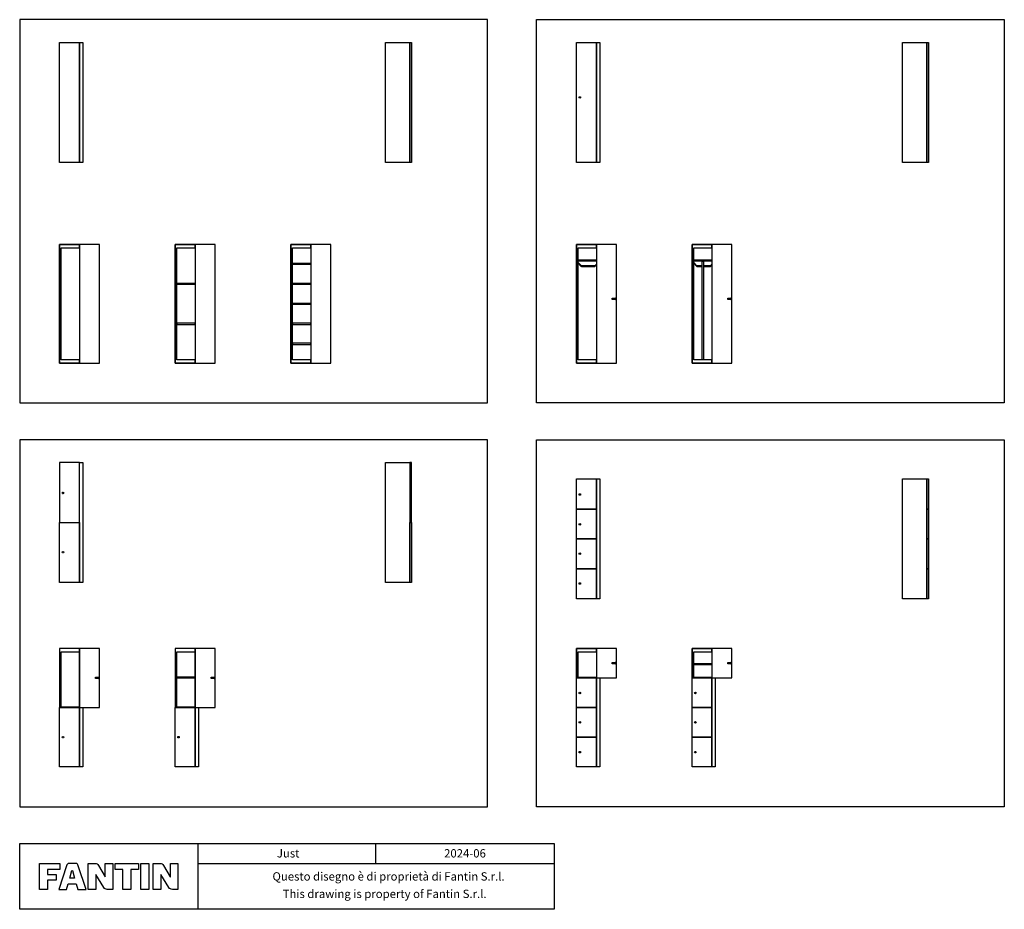
# Model space of a CAD drawing. Extents: x 0 to 14788, y 0 to 13370.
import ezdxf
from ezdxf.enums import TextEntityAlignment as Align

# ---------------------------------------------------------------- set-up
doc = ezdxf.new("R2010")
doc.units = 0
doc.header["$LTSCALE"] = 5
doc.header["$MEASUREMENT"] = 0
doc.layers.get('0').update_dxf_attribs({"linetype": 'CONTINUOUS'})
doc.styles.add('STILE1', font='ROMANS.SHX')

msp = doc.modelspace()

# ---------------------------------------------------------------- linework, layer by layer
for p, q in [((2675, 988), (2675, 0)), ((5350, 688), (5350, 988)), ((8025, 988), (8025, 0))]:
    msp.add_line(p, q)
for points in [[(7025, 13370), (0, 13370), (0, 7610), (7025, 7610)], [(7763, 13370), (14788, 13370), (14788, 7610), (7763, 7610)], [(600, 13027), (900, 13027), (900, 11225), (600, 11225)], [(900, 13027), (950, 13027), (950, 11225), (900, 11225)], [(5496, 13027), (5861, 13027), (5861, 11225), (5496, 11225)], [(5861, 13027), (5886, 13027), (5886, 11225), (5861, 11225)], [(8363, 13027), (8663, 13027), (8663, 11225), (8363, 11225)], [(8663, 13027), (8713, 13027), (8713, 11225), (8663, 11225)], [(13259, 13027), (13624, 13027), (13624, 11225), (13259, 11225)], [(13624, 13027), (13649, 13027), (13649, 11225), (13624, 11225)], [(8412, 12194), (8414, 12194), (8414, 12206), (8412, 12206)], [(900, 9940), (900, 9990), (600, 9990), (600, 8210), (900, 8210), (900, 8260), (625, 8260), (625, 9940), (900, 9940)], [(600, 9990), (900, 9990), (900, 8210), (600, 8210)], [(1200, 9990), (900, 9990), (900, 8210), (1200, 8210)], [(2335, 9990), (2635, 9990), (2635, 8210), (2335, 8210)], [(2635, 9940), (2635, 9990), (2335, 9990), (2335, 8210), (2635, 8210), (2635, 8260), (2360, 8260), (2360, 9940), (2635, 9940)], [(2935, 9990), (2635, 9990), (2635, 8210), (2935, 8210)], [(4071, 9990), (4371, 9990), (4371, 8210), (4071, 8210)], [(4371, 9940), (4371, 9990), (4071, 9990), (4071, 8210), (4371, 8210), (4371, 8260), (4096, 8260), (4096, 9940), (4371, 9940)], [(4671, 9990), (4371, 9990), (4371, 8210), (4671, 8210)], [(8663, 9940), (8663, 9990), (8363, 9990), (8363, 8210), (8663, 8210), (8663, 8260), (8388, 8260), (8388, 9940), (8663, 9940)], [(8363, 9990), (8663, 9990), (8663, 8210), (8363, 8210)], [(8963, 9990), (8663, 9990), (8663, 8210), (8963, 8210)], [(10098, 9990), (10398, 9990), (10398, 8210), (10098, 8210)], [(10398, 9940), (10398, 9990), (10098, 9990), (10098, 8210), (10398, 8210), (10398, 8260), (10123, 8260), (10123, 9940), (10398, 9940)], [(10698, 9990), (10398, 9990), (10398, 8210), (10698, 8210)], [(4096, 9710), (4371, 9710), (4371, 9690), (4096, 9690)], [(8388, 9760), (8663, 9760), (8663, 9740), (8388, 9740)], [(10123, 9760), (10398, 9760), (10398, 9740), (10123, 9740)], [(10252, 8260), (10252, 9740), (10270, 9740), (10270, 8260)], [(2360, 9410), (2635, 9410), (2635, 9390), (2360, 9390)], [(4096, 9410), (4371, 9410), (4371, 9390), (4096, 9390)], [(8901, 9165), (8901, 9185), (8946, 9185), (8946, 9165)], [(10637, 9165), (10637, 9185), (10682, 9185), (10682, 9165)], [(4096, 9110), (4371, 9110), (4371, 9090), (4096, 9090)], [(2360, 8790), (2635, 8790), (2635, 8810), (2360, 8810)], [(4096, 8790), (4371, 8790), (4371, 8810), (4096, 8810)], [(4096, 8490), (4371, 8490), (4371, 8510), (4096, 8510)], [(7025, 7056), (0, 7056), (0, 1542), (7025, 1542)], [(7763, 7056), (14788, 7056), (14788, 1542), (7763, 1542)], [(600, 5812), (900, 5812), (900, 6713), (600, 6713)], [(900, 6713), (950, 6713), (950, 4911), (900, 4911)], [(5496, 6713), (5861, 6713), (5861, 4911), (5496, 4911)], [(5861, 5812), (5886, 5812), (5886, 6713), (5861, 6713)], [(8363, 6467), (8663, 6467), (8663, 6016), (8363, 6016)], [(8663, 6467), (8713, 6467), (8713, 4665), (8663, 4665)], [(13259, 6467), (13624, 6467), (13624, 4665), (13259, 4665)], [(13624, 6467), (13649, 6467), (13649, 6016), (13624, 6016)], [(649, 6251), (651, 6251), (651, 6263), (649, 6263)], [(8412, 6227), (8414, 6227), (8414, 6239), (8412, 6239)], [(8363, 6016), (8663, 6016), (8663, 5566), (8363, 5566)], [(13624, 6016), (13649, 6016), (13649, 5566), (13624, 5566)], [(600, 5812), (900, 5812), (900, 4911), (600, 4911)], [(5861, 5812), (5886, 5812), (5886, 4911), (5861, 4911)], [(8412, 5780), (8414, 5780), (8414, 5792), (8412, 5792)], [(8363, 5566), (8663, 5566), (8663, 5115), (8363, 5115)], [(13624, 5566), (13649, 5566), (13649, 5115), (13624, 5115)], [(649, 5361), (651, 5361), (651, 5373), (649, 5373)], [(8412, 5337), (8414, 5337), (8414, 5349), (8412, 5349)], [(8363, 5115), (8663, 5115), (8663, 4665), (8363, 4665)], [(13624, 5115), (13649, 5115), (13649, 4665), (13624, 4665)], [(8412, 4890), (8414, 4890), (8414, 4902), (8412, 4902)], [(600, 3032), (900, 3032), (900, 3922), (600, 3922)], [(900, 3872), (900, 3922), (600, 3922), (600, 3032), (625, 3032), (625, 3032), (625, 3032), (625, 3872), (900, 3872)], [(1200, 3922), (900, 3922), (900, 3032), (1200, 3032)], [(2635, 3872), (2635, 3922), (2335, 3922), (2335, 3032), (2360, 3032), (2360, 3032), (2360, 3032), (2360, 3872), (2635, 3872)], [(2335, 3032), (2635, 3032), (2635, 3922), (2335, 3922)], [(2935, 3922), (2635, 3922), (2635, 3032), (2935, 3032)], [(8363, 3922), (8663, 3922), (8663, 3477), (8363, 3477)], [(8663, 3872), (8663, 3922), (8363, 3922), (8363, 3477), (8388, 3477), (8388, 3477), (8388, 3477), (8388, 3872), (8663, 3872)], [(8963, 3922), (8663, 3922), (8663, 3477), (8963, 3477)], [(10398, 3872), (10398, 3922), (10098, 3922), (10098, 3477), (10123, 3477), (10123, 3477), (10123, 3477), (10123, 3872), (10398, 3872)], [(10098, 3922), (10398, 3922), (10398, 3477), (10098, 3477)], [(10698, 3922), (10398, 3922), (10398, 3477), (10698, 3477)], [(8901, 3690), (8901, 3710), (8946, 3710), (8946, 3690)], [(10637, 3690), (10637, 3710), (10682, 3710), (10682, 3690)], [(10123, 3692), (10398, 3692), (10398, 3672), (10123, 3672)], [(1139, 3467), (1139, 3487), (1184, 3487), (1184, 3467)], [(2360, 3492), (2635, 3492), (2635, 3472), (2360, 3472)], [(2874, 3467), (2874, 3487), (2919, 3487), (2919, 3467)], [(8363, 3477), (8663, 3477), (8663, 3032), (8363, 3032)], [(8388, 3487), (8663, 3487), (8663, 3477), (8388, 3477)], [(8663, 3477), (8713, 3477), (8713, 2142), (8663, 2142)], [(10098, 3477), (10398, 3477), (10398, 3032), (10098, 3032)], [(10123, 3487), (10398, 3487), (10398, 3477), (10123, 3477)], [(10398, 3477), (10448, 3477), (10448, 2142), (10398, 2142)], [(8412, 3246), (8414, 3246), (8414, 3258), (8412, 3258)], [(10148, 3246), (10149, 3246), (10149, 3258), (10148, 3258)], [(600, 3032), (900, 3032), (900, 2142), (600, 2142)], [(625, 3042), (900, 3042), (900, 3032), (625, 3032)], [(900, 3032), (950, 3032), (950, 2142), (900, 2142)], [(2335, 3032), (2635, 3032), (2635, 2142), (2335, 2142)], [(2360, 3042), (2635, 3042), (2635, 3032), (2360, 3032)], [(2635, 3032), (2685, 3032), (2685, 2142), (2635, 2142)], [(8363, 3032), (8663, 3032), (8663, 2587), (8363, 2587)], [(10098, 3032), (10398, 3032), (10398, 2587), (10098, 2587)], [(8412, 2803), (8414, 2803), (8414, 2815), (8412, 2815)], [(10148, 2803), (10149, 2803), (10149, 2815), (10148, 2815)], [(649, 2581), (651, 2581), (651, 2593), (649, 2593)], [(2385, 2581), (2386, 2581), (2386, 2593), (2385, 2593)], [(8363, 2587), (8663, 2587), (8663, 2142), (8363, 2142)], [(10098, 2587), (10398, 2587), (10398, 2142), (10098, 2142)], [(8412, 2356), (8414, 2356), (8414, 2368), (8412, 2368)], [(10148, 2356), (10149, 2356), (10149, 2368), (10148, 2368)], [(0, 988), (8025, 988), (8025, 0), (0, 0)]]:
    msp.add_lwpolyline(points, close=True)
for points in [[(8388, 9709), (8430, 9667, 0.198912), (8445, 9661), (8538, 9661), (8631, 9661, 0.198912), (8645, 9667), (8663, 9684), (8663, 9695), (8640, 9672, -0.198912), (8631, 9669), (8538, 9669), (8445, 9669, -0.198912), (8436, 9672), (8388, 9720)], [(10252, 9669), (10180, 9669, -0.198912), (10171, 9672), (10123, 9720), (10123, 9709), (10166, 9667, 0.198912), (10180, 9661), (10252, 9661)], [(10270, 9661), (10273, 9661), (10367, 9661, 0.198912), (10381, 9667), (10398, 9684), (10398, 9695), (10375, 9672, -0.198912), (10367, 9669), (10273, 9669), (10270, 9669)], [(8946, 9165, 1), (8946, 9185)], [(10682, 9165, 1), (10682, 9185)], [(8946, 3690, 1), (8946, 3710)], [(10682, 3690, 1), (10682, 3710)], [(1184, 3467, 1), (1184, 3487)], [(2919, 3467, 1), (2919, 3487)]]:
    msp.add_lwpolyline(points, format="xyb", close=True)
at = {"linetype": 'Continuous'}
for points in [[(605, 688), (605, 598), (419, 598), (419, 522), (549, 522), (549, 438), (419, 438), (419, 300), (300, 300), (300, 688), (605, 688)], [(1783, 688), (1783, 597), (1667, 597), (1667, 300), (1548, 300), (1548, 597), (1434, 597), (1434, 688), (1783, 688)], [(791, 581), (824, 467), (752, 467), (785, 581), (791, 581)]]:
    msp.add_lwpolyline(points, dxfattribs=at)
msp.add_lwpolyline([(848, 384), (848, 384), (872, 300), (998, 300), (880, 653, 0.108939), (868, 680, 0.158931), (856, 688, 0.058674), (839, 689), (839, 689), (744, 689, 0.058674), (728, 688, 0.158931), (716, 680, 0.108939), (703, 653), (586, 300), (705, 300), (729, 384)], format="xyb", close=True, dxfattribs=at)
for points in [[(1030, 300), (1030, 688), (1132, 688, -0.316445), (1183, 659), (1284, 489), (1286, 489), (1286, 688), (1399, 688), (1399, 300), (1316, 300, -0.31296), (1265, 328), (1146, 522), (1143, 522), (1143, 300), (1030, 300)], [(2007, 300), (2007, 688), (2108, 688, -0.316445), (2159, 659), (2260, 489), (2263, 489), (2263, 688), (2375, 688), (2375, 300), (2293, 300, -0.31296), (2242, 328), (2122, 522), (2119, 522), (2119, 300), (2007, 300)]]:
    msp.add_lwpolyline(points, format="xyb", dxfattribs=at)
msp.add_lwpolyline([(1820, 688), (1939, 688), (1939, 300), (1820, 300)], close=True, dxfattribs=at)
msp.add_lwpolyline([(2675, 688), (8025, 688)])
for centre in [(8413, 12201), (650, 6257), (8413, 6234), (8413, 5787), (650, 5367), (8413, 5344), (8413, 4897), (8413, 3252), (10148, 3252), (8413, 2810), (10148, 2810), (650, 2587), (2385, 2587), (8413, 2362), (10148, 2362)]:
    msp.add_circle(centre, 11.5)
for centre in [(8946, 9175), (10682, 9175), (8946, 3700), (10682, 3700), (1184, 3477), (2919, 3477)]:
    msp.add_arc(centre, 10, 270, 90)

# ---------------------------------------------------------------- texts
at = {"style": 'STILE1'}
for s, p in [('Just', (4032, 779)), ('2024-06', (6688, 779)), ('Questo disegno è di proprietà di Fantin S.r.l.   ', (5597, 432)), ('This drawing is property of Fantin S.r.l. ', (5500, 170))]:
    msp.add_text(s, height=125, dxfattribs=at).set_placement(p, align=Align.CENTER)

doc.saveas('drawing.dxf')
